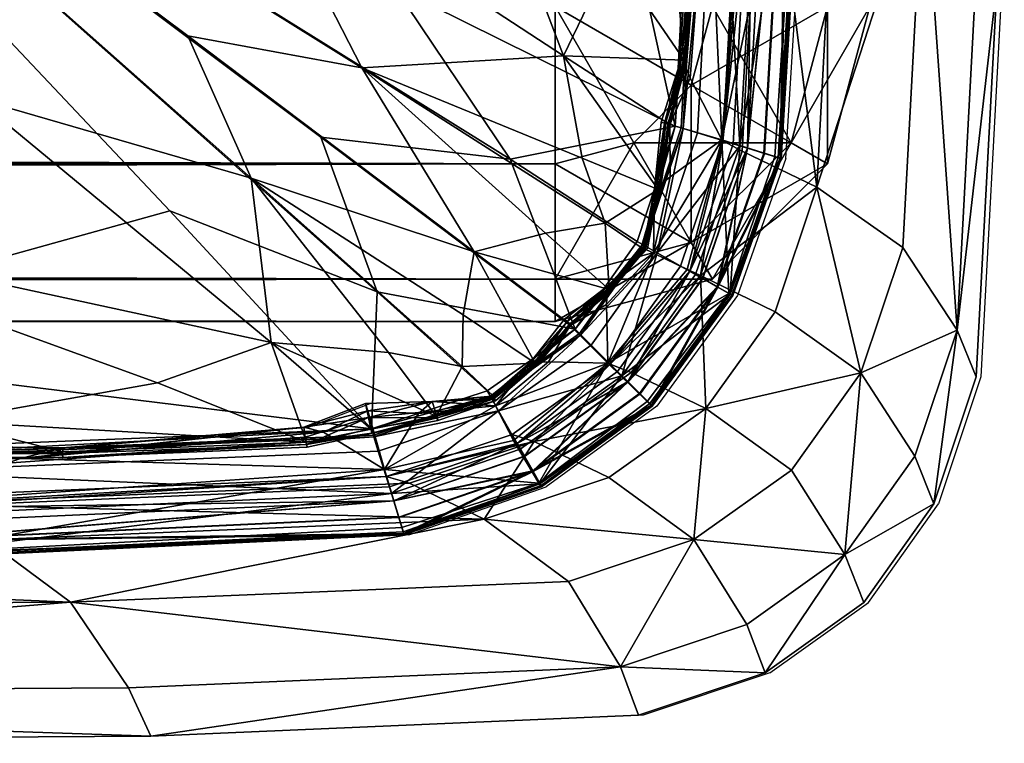
# Model space of a CAD drawing. Units: metres. Extents: x 0 to 2.12, y 6.15 to 7.06.
# Drawn here: x 2.08 to 2.12, y 6.15 to 6.18 of the extents above; entities that cross this region are included whole.
import ezdxf

# ---------------------------------------------------------------- set-up
doc = ezdxf.new("R2010")
doc.units = ezdxf.units.M
doc.header["$MEASUREMENT"] = 0
doc.layers.add('Mobilier2D', color=8, linetype='Continuous')
doc.layers.add('Mobilier3D', color=7, linetype='Continuous')

# ---------------------------------------------------------------- blocks, each defined once
blk = doc.blocks.new('7845b295-f47b-4df0-9361-d645ca20ef06')
at = {"layer": 'Mobilier2D'}
for p, q in [((2.106714, 6.172569), (2.107706, 6.188879)), ((2.103217, 6.184425), (2.102607, 6.176695)), ((2.115602, 6.179847), (2.114734, 6.163584)), ((2.102607, 6.176695), (2.101771, 6.174056)), ((2.101771, 6.174056), (2.101503, 6.171291)), ((2.106714, 6.172569), (2.104723, 6.166926)), ((2.101026, 6.168882), (2.101503, 6.171291)), ((2.101026, 6.168882), (2.099562, 6.167316)), ((2.097793, 6.165962), (2.099562, 6.167316)), ((2.104723, 6.166926), (2.101398, 6.162386)), ((2.0964, 6.164189), (2.097793, 6.165962)), ((2.094786, 6.162793), (2.0964, 6.164189)), ((2.114734, 6.163584), (2.112998, 6.158367)), ((2.092352, 6.162571), (2.094786, 6.162793)), ((2.087068, 6.161511), (2.08961, 6.162488)), ((2.092352, 6.162571), (2.08961, 6.162488)), ((2.101398, 6.162386), (2.096851, 6.159065)), ((2.077163, 6.16067), (2.087068, 6.161511)), ((2.05233, 6.160996), (2.077163, 6.16067)), ((2.091193, 6.157081), (2.096851, 6.159065)), ((2.110104, 6.154309), (2.112998, 6.158367)), ((2.091193, 6.157081), (2.070359, 6.156095)), ((2.106052, 6.151411), (2.110104, 6.154309)), ((2.106052, 6.151411), (2.100843, 6.149672)), ((2.100843, 6.149672), (2.080772, 6.148802)), ((2.080772, 6.148802), (2.032133, 6.148512))]:
    blk.add_line(p, q, dxfattribs=at)
blk = doc.blocks.new('01295e57-3f29-44f5-a80d-264af22039e0')
blk.add_blockref('7845b295-f47b-4df0-9361-d645ca20ef06', (0, 0))
blk = doc.blocks.new('22b0adfa-9610-4b4a-aaa4-19ac95e82af2')
at = {"layer": 'Mobilier3D', "color": 4}
mesh = blk.add_polyface(dxfattribs=at)
corners = [(2.09721, 6.974612, 0.25), (2.09721, 6.178822, 0.25), (0.083121, 6.178822, 0.25), (0.083121, 6.974611, 0.25), (2.09721, 6.981089, 0.248264), (2.100449, 6.980221, 0.248264), (2.10282, 6.97785, 0.248264), (2.103688, 6.974612, 0.248264), (2.103688, 6.178822, 0.248265), (2.10282, 6.175583, 0.248265), (2.100449, 6.173212, 0.248265), (2.09721, 6.172345, 0.248265), (0.083121, 6.172345, 0.248265), (0.079882, 6.173212, 0.248265), (0.077511, 6.175583, 0.248265), (0.076643, 6.178822, 0.248265), (0.076643, 6.974611, 0.248264), (0.077511, 6.97785, 0.248264), (0.079882, 6.980221, 0.248264), (0.083121, 6.981089, 0.248264), (2.09721, 6.985831, 0.243522), (2.10282, 6.984328, 0.243522), (2.106927, 6.980221, 0.243522), (2.10843, 6.974612, 0.243522), (2.10843, 6.178822, 0.243523), (2.106927, 6.173212, 0.243523), (2.10282, 6.169106, 0.243523), (2.09721, 6.167602, 0.243523), (0.083121, 6.167602, 0.243523), (0.077511, 6.169105, 0.243523), (0.073404, 6.173212, 0.243523), (0.071901, 6.178822, 0.243523), (0.071901, 6.974611, 0.243522), (0.073404, 6.980221, 0.243522), (0.077511, 6.984328, 0.243522), (0.083121, 6.985831, 0.243522), (2.09721, 6.987567, 0.237045), (2.103688, 6.985831, 0.237045), (2.10843, 6.981089, 0.237045), (2.110166, 6.974612, 0.237045), (2.110166, 6.178822, 0.237045), (2.10843, 6.172345, 0.237045), (2.103688, 6.167602, 0.237045), (2.09721, 6.165867, 0.237045), (0.083121, 6.165867, 0.237045), (0.076643, 6.167602, 0.237045), (0.071901, 6.172345, 0.237045), (0.070166, 6.178822, 0.237045), (0.070166, 6.974611, 0.237045), (0.071901, 6.981089, 0.237045), (0.076643, 6.985831, 0.237045), (0.083121, 6.987567, 0.237045), (2.09721, 6.987567, 0.102956), (2.103688, 6.985831, 0.102956), (2.10843, 6.981089, 0.102956), (2.110166, 6.974612, 0.102956), (2.110166, 6.178822, 0.102956), (2.10843, 6.172345, 0.102956), (2.103688, 6.167602, 0.102956), (2.09721, 6.165867, 0.102956), (0.083121, 6.165867, 0.102956), (0.076643, 6.167602, 0.102956), (0.071901, 6.172345, 0.102956), (0.070166, 6.178822, 0.102956), (0.070166, 6.974611, 0.102955), (0.071901, 6.981089, 0.102955), (0.076643, 6.985831, 0.102955), (0.083121, 6.987567, 0.102955), (2.09721, 6.985831, 0.096478), (2.10282, 6.984328, 0.096478), (2.106927, 6.980221, 0.096478), (2.10843, 6.974612, 0.096478), (2.10843, 6.178822, 0.096478), (2.106927, 6.173212, 0.096478), (2.10282, 6.169106, 0.096478), (2.09721, 6.167602, 0.096478), (0.083121, 6.167602, 0.096478), (0.077511, 6.169105, 0.096478), (0.073404, 6.173212, 0.096478), (0.071901, 6.178822, 0.096478), (0.071901, 6.974611, 0.096478), (0.073404, 6.980221, 0.096478), (0.077511, 6.984328, 0.096478), (0.083121, 6.985831, 0.096478), (2.09721, 6.981089, 0.091736), (2.100449, 6.980221, 0.091736), (2.10282, 6.97785, 0.091736), (2.103688, 6.974612, 0.091736), (2.103688, 6.178822, 0.091736), (2.10282, 6.175583, 0.091736), (2.100449, 6.173212, 0.091736), (2.09721, 6.172345, 0.091736), (0.083121, 6.172345, 0.091736), (0.079882, 6.173212, 0.091736), (0.077511, 6.175583, 0.091736), (0.076643, 6.178822, 0.091736), (0.076643, 6.974611, 0.091736), (0.077511, 6.97785, 0.091736), (0.079882, 6.980221, 0.091736), (0.083121, 6.981089, 0.091736), (2.09721, 6.974612, 0.09), (2.09721, 6.178822, 0.09), (0.083121, 6.178822, 0.09), (0.083121, 6.974611, 0.09)]
mesh.append_faces([[corners[k] for k in face] for face in [(5, 0, 6), (9, 1, 10), (13, 2, 14), (17, 3, 18), (100, 85, 86), (101, 89, 90), (102, 93, 94), (103, 97, 98)]], dxfattribs={"color": 4})
mesh.append_faces([[corners[k] for k in face] for face in [(2, 0, 3), (4, 0, 5), (8, 1, 9), (12, 2, 13), (16, 3, 17), (21, 4, 5), (22, 5, 6), (23, 6, 7), (24, 7, 8), (25, 8, 9), (26, 9, 10), (27, 10, 11), (28, 11, 12), (29, 12, 13), (30, 13, 14), (31, 14, 15), (32, 15, 16), (33, 16, 17), (34, 17, 18), (35, 18, 19), (20, 19, 4), (37, 20, 21), (38, 21, 22), (39, 22, 23), (40, 23, 24), (41, 24, 25), (42, 25, 26), (43, 26, 27), (44, 27, 28), (45, 28, 29), (46, 29, 30), (47, 30, 31), (48, 31, 32), (49, 32, 33), (50, 33, 34), (51, 34, 35), (36, 35, 20), (53, 36, 37), (54, 37, 38), (55, 38, 39), (56, 39, 40), (57, 40, 41), (58, 41, 42), (59, 42, 43), (60, 43, 44), (61, 44, 45), (62, 45, 46), (63, 46, 47), (64, 47, 48), (65, 48, 49), (66, 49, 50), (67, 50, 51), (52, 51, 36), (69, 52, 53), (70, 53, 54), (71, 54, 55), (72, 55, 56), (73, 56, 57), (74, 57, 58), (75, 58, 59), (76, 59, 60), (77, 60, 61), (78, 61, 62), (79, 62, 63), (80, 63, 64), (81, 64, 65), (82, 65, 66), (83, 66, 67), (68, 67, 52), (85, 68, 69), (86, 69, 70), (87, 70, 71), (88, 71, 72), (89, 72, 73), (90, 73, 74), (91, 74, 75), (92, 75, 76), (93, 76, 77), (94, 77, 78), (95, 78, 79), (96, 79, 80), (97, 80, 81), (98, 81, 82), (99, 82, 83), (84, 83, 68), (100, 84, 85), (101, 88, 89), (102, 92, 93), (103, 96, 97), (101, 103, 100)]], dxfattribs={"vtx0": -1, "color": 4})
mesh.append_faces([[corners[k] for k in face] for face in [(7, 0, 8), (11, 1, 12), (15, 2, 16), (19, 3, 4), (100, 87, 101), (101, 91, 102), (102, 95, 103), (103, 99, 100)]], dxfattribs={"vtx0": -1, "vtx1": -1, "color": 4})
mesh.append_faces([[corners[k] for k in face] for face in [(8, 0, 1), (12, 1, 2), (16, 2, 3), (4, 3, 0), (101, 87, 88), (102, 91, 92), (103, 95, 96), (100, 99, 84)]], dxfattribs={"vtx0": -1, "vtx2": -1, "color": 4})
mesh.append_faces([[corners[k] for k in face] for face in [(1, 0, 2), (6, 0, 7), (10, 1, 11), (14, 2, 15), (18, 3, 19), (20, 4, 21), (21, 5, 22), (22, 6, 23), (23, 7, 24), (24, 8, 25), (25, 9, 26), (26, 10, 27), (27, 11, 28), (28, 12, 29), (29, 13, 30), (30, 14, 31), (31, 15, 32), (32, 16, 33), (33, 17, 34), (34, 18, 35), (35, 19, 20), (36, 20, 37), (37, 21, 38), (38, 22, 39), (39, 23, 40), (40, 24, 41), (41, 25, 42), (42, 26, 43), (43, 27, 44), (44, 28, 45), (45, 29, 46), (46, 30, 47), (47, 31, 48), (48, 32, 49), (49, 33, 50), (50, 34, 51), (51, 35, 36), (52, 36, 53), (53, 37, 54), (54, 38, 55), (55, 39, 56), (56, 40, 57), (57, 41, 58), (58, 42, 59), (59, 43, 60), (60, 44, 61), (61, 45, 62), (62, 46, 63), (63, 47, 64), (64, 48, 65), (65, 49, 66), (66, 50, 67), (67, 51, 52), (68, 52, 69), (69, 53, 70), (70, 54, 71), (71, 55, 72), (72, 56, 73), (73, 57, 74), (74, 58, 75), (75, 59, 76), (76, 60, 77), (77, 61, 78), (78, 62, 79), (79, 63, 80), (80, 64, 81), (81, 65, 82), (82, 66, 83), (83, 67, 68), (84, 68, 85), (85, 69, 86), (86, 70, 87), (87, 71, 88), (88, 72, 89), (89, 73, 90), (90, 74, 91), (91, 75, 92), (92, 76, 93), (93, 77, 94), (94, 78, 95), (95, 79, 96), (96, 80, 97), (97, 81, 98), (98, 82, 99), (99, 83, 84), (102, 103, 101)]], dxfattribs={"vtx1": -1, "color": 4})
mesh.append_faces([[corners[k] for k in face] for face in [(100, 86, 87), (101, 90, 91), (102, 94, 95), (103, 98, 99)]], dxfattribs={"vtx2": -1, "color": 4})
at = {"layer": 'Mobilier3D', "color": 11}
mesh = blk.add_polyface(dxfattribs=at)
corners = [(2.086249, 6.283539, 0.255868), (2.091405, 6.218405, 0.256349), (2.056633, 6.196634, 0.255897), (2.036009, 6.278096, 0.253973), (2.097543, 6.194885, 0.256379), (2.090608, 6.179635, 0.256348), (2.095359, 6.172535, 0.256377), (2.087568, 6.173439, 0.256347), (2.089895, 6.167087, 0.256377), (2.081354, 6.170408, 0.256348), (2.061512, 6.164909, 0.256379), (2.062581, 6.169966, 0.381717), (2.07337, 6.175033, 0.3844), (2.056633, 6.196634, 0.393875), (2.084707, 6.171756, 0.381717), (2.082098, 6.177617, 0.3844), (2.089255, 6.176292, 0.381717), (2.093889, 6.168729, 0.378481), (2.097559, 6.176796, 0.37848), (2.08469, 6.185204, 0.3844), (2.098324, 6.172582, 0.377801), (2.099569, 6.18094, 0.3778), (2.091051, 6.19389, 0.381717), (2.101526, 6.187731, 0.377115), (2.10001, 6.200315, 0.377781), (2.097462, 6.222863, 0.378788), (2.08086, 6.214452, 0.385742), (2.095467, 6.247058, 0.379123), (2.07288, 6.241614, 0.387084), (2.093948, 6.278263, 0.379123), (2.066802, 6.276902, 0.387084), (2.062318, 6.321836, 0.387084), (2.102156, 6.173901, 0.256255), (2.103235, 6.22565, 0.256259), (2.103236, 6.28535, 0.25626), (2.103237, 6.278716, 0.37671), (2.103237, 6.321836, 0.37671), (2.103237, 6.248873, 0.37671), (2.102528, 6.176612, 0.376785), (2.10145, 6.17129, 0.376788)]
mesh.append_faces([[corners[k] for k in face] for face in [(0, 1, 2), (2, 3, 0), (4, 5, 2), (2, 1, 4), (6, 7, 2), (2, 5, 6), (8, 9, 2), (2, 7, 8), (2, 9, 10), (11, 12, 13), (13, 12, 14), (14, 15, 13), (16, 15, 17), (18, 19, 16), (16, 20, 18), (13, 15, 16), (16, 19, 13), (18, 21, 22), (22, 19, 18), (23, 24, 22), (22, 21, 23), (25, 26, 22), (22, 24, 25), (13, 19, 22), (22, 26, 13), (25, 27, 28), (28, 26, 25), (29, 30, 28), (28, 27, 29), (13, 26, 28), (31, 30, 29), (6, 5, 32), (32, 5, 4), (4, 1, 33), (0, 34, 33), (33, 1, 0), (29, 35, 36), (29, 27, 37), (37, 35, 29), (37, 27, 25), (38, 21, 18), (18, 20, 39)]], dxfattribs={"vtx2": -1, "color": 11})
mesh = blk.add_polyface(dxfattribs=at)
corners = [(2.11541, 6.179847, 0.318974), (2.114619, 6.181696, 0.292774), (2.114908, 6.218713, 0.292774), (2.115699, 6.21704, 0.318974), (2.112383, 6.184955, 0.271616), (2.112669, 6.221662, 0.271616), (2.107384, 6.188895, 0.257328), (2.105743, 6.189121, 0.25547), (2.106056, 6.22551, 0.255475), (2.103925, 6.189372, 0.253793), (2.103511, 6.185644, 0.379051), (2.105294, 6.189223, 0.377694), (2.10501, 6.22556, 0.377584), (2.102986, 6.208252, 0.378417), (2.10733, 6.188915, 0.375757), (2.104073, 6.173334, 0.378174), (2.104818, 6.17309, 0.255458), (2.105773, 6.188774, 0.259454), (2.104988, 6.189222, 0.258297), (2.105278, 6.225549, 0.258298), (2.106059, 6.225124, 0.259454), (2.105429, 6.189163, 0.258026), (2.104119, 6.173298, 0.258294), (2.104119, 6.173298, 0.374675), (2.104988, 6.189222, 0.374673), (2.105431, 6.189162, 0.374946), (2.105773, 6.188774, 0.373515), (2.106059, 6.225124, 0.373515), (2.105278, 6.225549, 0.374672), (2.103316, 6.189453, 0.254444), (2.103317, 6.189452, 0.25517), (2.103595, 6.225633, 0.255176), (2.106048, 6.189079, 0.257937), (2.106358, 6.225495, 0.257938), (2.106755, 6.188982, 0.257939), (2.106362, 6.225495, 0.375036), (2.106055, 6.189076, 0.375041), (2.106777, 6.188978, 0.375055), (2.103595, 6.225634, 0.253731), (2.103317, 6.189454, 0.253718), (2.107461, 6.188885, 0.257943), (2.107797, 6.225422, 0.25794), (2.107844, 6.22542, 0.37508), (2.107513, 6.188879, 0.375085), (2.108836, 6.187333, 0.370768), (2.109122, 6.223814, 0.370768), (2.112383, 6.184955, 0.362183), (2.112669, 6.221662, 0.362183), (2.114619, 6.181696, 0.343514), (2.114908, 6.218713, 0.343514), (2.108836, 6.187333, 0.262202), (2.109122, 6.223814, 0.262202)]
mesh.append_faces([[corners[k] for k in face] for face in [(0, 1, 2), (2, 3, 0), (4, 5, 2), (2, 1, 4), (6, 7, 8), (8, 7, 9), (10, 11, 12), (12, 13, 10), (12, 11, 14), (14, 11, 15), (9, 7, 16), (17, 18, 19), (19, 20, 17), (19, 18, 21), (21, 18, 22), (23, 24, 25), (26, 27, 28), (28, 24, 26), (25, 24, 28), (29, 30, 31), (21, 32, 33), (33, 32, 34), (35, 36, 25), (37, 36, 35), (38, 39, 29), (9, 39, 38), (34, 40, 41), (41, 40, 6), (42, 43, 37), (14, 43, 42), (26, 44, 45), (45, 27, 26), (46, 47, 45), (45, 44, 46), (46, 48, 49), (49, 47, 46), (0, 3, 49), (49, 48, 0), (4, 50, 51), (51, 5, 4), (17, 20, 51), (51, 50, 17)]], dxfattribs={"vtx2": -1, "color": 11})
mesh = blk.add_polyface(dxfattribs=at)
corners = [(2.104073, 6.173334, 0.378174), (2.102776, 6.175875, 0.379553), (2.101938, 6.173963, 0.379805), (2.097543, 6.194885, 0.256379), (2.102965, 6.189499, 0.256258), (2.102156, 6.173901, 0.256255), (2.10323, 6.189464, 0.255805), (2.102407, 6.173826, 0.255798), (2.103235, 6.202445, 0.37671), (2.103058, 6.184375, 0.376729), (2.10327, 6.18436, 0.37717), (2.101526, 6.187731, 0.377115), (2.099569, 6.18094, 0.3778), (2.102528, 6.176612, 0.376785), (2.097559, 6.176796, 0.37848), (2.101905, 6.173976, 0.376823), (2.101934, 6.173965, 0.377377), (2.102639, 6.176606, 0.377304), (2.10145, 6.17129, 0.376788), (2.103317, 6.189452, 0.25517), (2.102487, 6.173802, 0.255157), (2.103316, 6.189453, 0.254444), (2.102485, 6.173804, 0.254423), (2.103279, 6.184369, 0.377735), (2.10333, 6.202437, 0.377369), (2.103169, 6.184392, 0.378376), (2.102614, 6.176623, 0.377989), (2.101851, 6.173984, 0.378094), (2.101714, 6.174019, 0.378892), (2.102518, 6.176655, 0.378753), (2.103317, 6.189454, 0.253718), (2.102487, 6.173805, 0.25369), (2.103925, 6.189372, 0.253793), (2.103071, 6.173626, 0.253765), (2.103025, 6.184425, 0.379046), (2.102613, 6.202468, 0.378283), (2.103511, 6.185644, 0.379051), (2.102415, 6.176694, 0.37951), (2.101578, 6.174056, 0.379689)]
mesh.append_faces([[corners[k] for k in face] for face in [(0, 1, 2), (3, 4, 5), (6, 7, 5), (5, 4, 6), (8, 9, 10), (11, 12, 13), (13, 9, 11), (14, 15, 13), (16, 17, 13), (13, 15, 16), (10, 9, 13), (13, 17, 10), (18, 15, 14), (6, 19, 20), (20, 7, 6), (21, 22, 20), (20, 19, 21), (10, 23, 24), (24, 23, 25), (10, 17, 26), (26, 23, 10), (16, 27, 26), (26, 17, 16), (28, 29, 26), (26, 27, 28), (25, 23, 26), (26, 29, 25), (21, 30, 31), (31, 22, 21), (32, 33, 31), (31, 30, 32), (25, 34, 35), (35, 34, 36), (25, 29, 37), (37, 34, 25), (28, 38, 37), (37, 29, 28), (2, 1, 37), (37, 38, 2), (36, 34, 37), (37, 1, 36)]], dxfattribs={"vtx2": -1, "color": 11})
mesh = blk.add_polyface(dxfattribs=at)
corners = [(2.112383, 6.184955, 0.271616), (2.114619, 6.181696, 0.292774), (2.113754, 6.165511, 0.292774), (2.11541, 6.179847, 0.318974), (2.104073, 6.173334, 0.378174), (2.106259, 6.172655, 0.375862), (2.10733, 6.188915, 0.375757), (2.103511, 6.185644, 0.379051), (2.102776, 6.175875, 0.379553), (2.105294, 6.189223, 0.377694), (2.104818, 6.17309, 0.255458), (2.103071, 6.173626, 0.253765), (2.103925, 6.189372, 0.253793), (2.107384, 6.188895, 0.257328), (2.106395, 6.172606, 0.257332), (2.105743, 6.189121, 0.25547), (2.105773, 6.188774, 0.259454), (2.104917, 6.172869, 0.259453), (2.104119, 6.173298, 0.258294), (2.104988, 6.189222, 0.258297), (2.104538, 6.173171, 0.258022), (2.105429, 6.189163, 0.258026), (2.105773, 6.188774, 0.373515), (2.104988, 6.189222, 0.374673), (2.104119, 6.173298, 0.374675), (2.104917, 6.172869, 0.373516), (2.105431, 6.189162, 0.374946), (2.104541, 6.17317, 0.374951), (2.105127, 6.172993, 0.257934), (2.106048, 6.189079, 0.257937), (2.106755, 6.188982, 0.257939), (2.1058, 6.172788, 0.25794), (2.106055, 6.189076, 0.375041), (2.105138, 6.172988, 0.375047), (2.106777, 6.188978, 0.375055), (2.105826, 6.172779, 0.375058), (2.106473, 6.172582, 0.257949), (2.107461, 6.188885, 0.257943), (2.107513, 6.188879, 0.375085), (2.106521, 6.172569, 0.375077), (2.112383, 6.184955, 0.362183), (2.108836, 6.187333, 0.370768), (2.107981, 6.171381, 0.370768), (2.111523, 6.168905, 0.362183), (2.114619, 6.181696, 0.343514), (2.113754, 6.165511, 0.343514), (2.108836, 6.187333, 0.262202), (2.107981, 6.171381, 0.262202), (2.111523, 6.168905, 0.271616)]
mesh.append_faces([[corners[k] for k in face] for face in [(0, 1, 2), (2, 1, 3), (4, 5, 6), (7, 8, 4), (4, 9, 7), (10, 11, 12), (13, 14, 10), (10, 15, 13), (16, 17, 18), (18, 19, 16), (18, 20, 21), (22, 23, 24), (24, 25, 22), (26, 27, 24), (21, 20, 28), (28, 29, 21), (30, 29, 28), (28, 31, 30), (26, 32, 33), (33, 27, 26), (34, 35, 33), (33, 32, 34), (30, 31, 36), (36, 37, 30), (13, 37, 36), (36, 14, 13), (34, 38, 39), (39, 35, 34), (6, 5, 39), (39, 38, 6), (40, 41, 42), (42, 43, 40), (22, 25, 42), (42, 41, 22), (3, 44, 45), (40, 43, 45), (45, 44, 40), (16, 46, 47), (47, 17, 16), (0, 48, 47), (47, 46, 0)]], dxfattribs={"vtx2": -1, "color": 11})
mesh = blk.add_polyface(dxfattribs=at)
corners = [(2.113754, 6.165511, 0.292774), (2.111523, 6.168905, 0.271616), (2.112383, 6.184955, 0.271616), (2.11541, 6.179847, 0.318974), (2.114542, 6.163584, 0.318974), (2.101938, 6.173963, 0.379805), (2.101954, 6.171815, 0.379639), (2.104073, 6.173334, 0.378174), (2.101262, 6.168677, 0.37948), (2.102649, 6.167996, 0.377893), (2.10437, 6.167018, 0.375778), (2.106259, 6.172655, 0.375862), (2.104417, 6.166991, 0.257336), (2.102989, 6.167798, 0.255447), (2.104818, 6.17309, 0.255458), (2.106395, 6.172606, 0.257332), (2.101409, 6.168692, 0.253739), (2.103071, 6.173626, 0.253765), (2.103203, 6.167754, 0.259453), (2.102381, 6.168139, 0.258292), (2.104119, 6.173298, 0.258294), (2.104917, 6.172869, 0.259453), (2.102756, 6.167928, 0.258018), (2.104538, 6.173171, 0.258022), (2.103203, 6.167754, 0.373517), (2.104917, 6.172869, 0.373516), (2.104119, 6.173298, 0.374675), (2.102381, 6.168139, 0.374678), (2.102759, 6.167926, 0.374955), (2.104541, 6.17317, 0.374951), (2.103283, 6.167631, 0.257931), (2.105127, 6.172993, 0.257934), (2.103887, 6.167291, 0.25794), (2.1058, 6.172788, 0.25794), (2.105138, 6.172988, 0.375047), (2.103296, 6.167624, 0.375051), (2.103912, 6.167277, 0.375058), (2.105826, 6.172779, 0.375058), (2.104491, 6.166949, 0.257955), (2.106473, 6.172582, 0.257949), (2.106521, 6.172569, 0.375077), (2.104531, 6.166926, 0.375066), (2.10627, 6.166264, 0.370768), (2.107981, 6.171381, 0.370768), (2.109802, 6.163756, 0.362183), (2.111523, 6.168905, 0.362183), (2.113754, 6.165511, 0.343514), (2.107981, 6.171381, 0.262202), (2.109802, 6.163756, 0.271616), (2.10627, 6.166264, 0.262202)]
mesh.append_faces([[corners[k] for k in face] for face in [(0, 1, 2), (3, 4, 0), (5, 6, 7), (8, 9, 7), (7, 6, 8), (10, 11, 7), (7, 9, 10), (12, 13, 14), (14, 15, 12), (16, 17, 14), (14, 13, 16), (18, 19, 20), (20, 21, 18), (22, 23, 20), (20, 19, 22), (24, 25, 26), (26, 27, 24), (28, 27, 26), (26, 29, 28), (22, 30, 31), (31, 23, 22), (32, 33, 31), (31, 30, 32), (28, 29, 34), (34, 35, 28), (36, 35, 34), (34, 37, 36), (32, 38, 39), (39, 33, 32), (12, 15, 39), (39, 38, 12), (36, 37, 40), (40, 41, 36), (10, 41, 40), (40, 11, 10), (24, 42, 43), (43, 25, 24), (44, 45, 43), (46, 4, 3), (47, 1, 48), (18, 21, 47), (47, 49, 18)]], dxfattribs={"vtx2": -1, "color": 11})
mesh = blk.add_polyface(dxfattribs=at)
corners = [(2.030456, 6.15051, 0.292774), (2.027286, 6.154029, 0.271616), (2.077276, 6.154315, 0.271616), (2.080579, 6.148802, 0.318974), (2.03194, 6.148512, 0.318974), (2.06967, 6.15968, 0.253793), (2.069921, 6.157867, 0.25547), (2.02, 6.157554, 0.255475), (2.070148, 6.15623, 0.257328), (2.07015, 6.156285, 0.375738), (2.069893, 6.158379, 0.377541), (2.020004, 6.158601, 0.377577), (2.075217, 6.160231, 0.378731), (2.044122, 6.160631, 0.378392), (2.023374, 6.164888, 0.378788), (2.054699, 6.162946, 0.377781), (2.062581, 6.169966, 0.381717), (2.033968, 6.177737, 0.385742), (2.061512, 6.164909, 0.256379), (2.069543, 6.160636, 0.256258), (2.019859, 6.160367, 0.256259), (2.029044, 6.169613, 0.256349), (2.069578, 6.160373, 0.255805), (2.070791, 6.158361, 0.259454), (2.02089, 6.158076, 0.259454), (2.01996, 6.15833, 0.258298), (2.06982, 6.15862, 0.258297), (2.06988, 6.15818, 0.258026), (2.052083, 6.160367, 0.37671), (2.019849, 6.160194, 0.377002), (2.052097, 6.160163, 0.377056), (2.070791, 6.158361, 0.373515), (2.06982, 6.15862, 0.374673), (2.01996, 6.15833, 0.374672), (2.02089, 6.158076, 0.373515), (2.06988, 6.15818, 0.374944), (2.069589, 6.160286, 0.25517), (2.019877, 6.160009, 0.255176), (2.069588, 6.160287, 0.254444), (2.020014, 6.157254, 0.257938), (2.069964, 6.157563, 0.257936), (2.070061, 6.156858, 0.257939), (2.052101, 6.160269, 0.377371), (2.019853, 6.160855, 0.377369), (2.05211, 6.160581, 0.377746), (2.069965, 6.157563, 0.375034), (2.020014, 6.157254, 0.375032), (2.070064, 6.156843, 0.375048), (2.069587, 6.160285, 0.253718), (2.019876, 6.160008, 0.253731), (2.020087, 6.155819, 0.25794), (2.070158, 6.156154, 0.257943), (2.052138, 6.160996, 0.378267), (2.019894, 6.161128, 0.378266), (2.070166, 6.156094, 0.375095), (2.02009, 6.155768, 0.375086), (2.023715, 6.156597, 0.370768), (2.027286, 6.154029, 0.362183), (2.077276, 6.154315, 0.362183), (2.030456, 6.15051, 0.343514), (2.023715, 6.156597, 0.262202)]
mesh.append_faces([[corners[k] for k in face] for face in [(0, 1, 2), (3, 4, 0), (5, 6, 7), (7, 6, 8), (9, 10, 11), (12, 13, 11), (14, 15, 16), (16, 17, 14), (18, 19, 20), (20, 21, 18), (20, 19, 22), (23, 24, 25), (25, 26, 23), (27, 26, 25), (28, 15, 14), (29, 30, 28), (31, 32, 33), (33, 34, 31), (33, 32, 35), (22, 36, 37), (37, 36, 38), (39, 40, 27), (41, 40, 39), (42, 30, 29), (43, 44, 42), (35, 45, 46), (46, 45, 47), (38, 48, 49), (49, 48, 5), (50, 51, 41), (8, 51, 50), (52, 44, 43), (53, 13, 52), (47, 54, 55), (55, 54, 9), (56, 57, 58), (31, 34, 56), (59, 4, 3), (58, 57, 59), (60, 24, 23), (2, 1, 60)]], dxfattribs={"vtx2": -1, "color": 11})
mesh = blk.add_polyface(dxfattribs=at)
corners = [(2.089505, 6.162181, 0.378291), (2.08768, 6.161304, 0.378399), (2.090195, 6.159769, 0.377603), (2.091597, 6.162079, 0.378469), (2.085533, 6.165004, 0.378452), (2.090354, 6.164583, 0.377782), (2.084707, 6.171756, 0.381717), (2.07337, 6.175033, 0.3844), (2.093383, 6.164015, 0.377117), (2.093435, 6.166131, 0.377801), (2.093889, 6.168729, 0.378481), (2.082098, 6.177617, 0.3844), (2.061512, 6.164909, 0.256379), (2.081354, 6.170408, 0.256348), (2.089662, 6.161443, 0.256255), (2.089895, 6.167087, 0.256377), (2.094425, 6.163007, 0.256253), (2.09455, 6.162785, 0.255792), (2.089737, 6.161193, 0.255798), (2.069578, 6.160373, 0.255805), (2.089639, 6.161429, 0.376711), (2.092315, 6.161971, 0.376714), (2.089678, 6.161263, 0.377005), (2.080852, 6.163341, 0.377781), (2.086978, 6.160896, 0.37671), (2.07203, 6.161769, 0.377106), (2.076928, 6.1605, 0.37671), (2.087005, 6.160694, 0.377056), (2.089761, 6.161113, 0.255157), (2.089636, 6.161465, 0.377165), (2.092369, 6.161897, 0.377391), (2.089541, 6.161912, 0.37738), (2.086979, 6.160797, 0.377372), (2.086927, 6.161104, 0.377747), (2.069588, 6.160287, 0.254444), (2.089759, 6.161115, 0.254423), (2.089759, 6.161113, 0.25369), (2.089418, 6.162488, 0.377838), (2.09216, 6.162571, 0.378336), (2.092284, 6.162194, 0.377784), (2.086876, 6.16151, 0.378268), (2.076949, 6.160436, 0.378123), (2.07697, 6.16067, 0.378715), (2.075217, 6.160231, 0.378731)]
mesh.append_faces([[corners[k] for k in face] for face in [(0, 1, 2), (2, 3, 0), (4, 5, 6), (6, 7, 4), (8, 9, 6), (6, 5, 8), (10, 11, 6), (6, 9, 10), (12, 13, 14), (15, 16, 14), (14, 13, 15), (17, 18, 14), (14, 18, 19), (4, 20, 21), (21, 5, 4), (21, 20, 22), (4, 23, 24), (24, 20, 4), (25, 26, 24), (24, 23, 25), (22, 20, 24), (24, 27, 22), (19, 18, 28), (28, 18, 17), (22, 29, 30), (30, 29, 31), (22, 27, 32), (32, 29, 22), (31, 29, 32), (32, 33, 31), (34, 35, 36), (31, 37, 38), (38, 39, 31), (0, 3, 38), (38, 37, 0), (31, 33, 40), (40, 37, 31), (41, 42, 40), (40, 33, 41), (43, 1, 40), (0, 37, 40), (40, 1, 0)]], dxfattribs={"vtx2": -1, "color": 11})
mesh = blk.add_polyface(dxfattribs=at)
corners = [(2.097839, 6.165696, 0.379838), (2.09694, 6.164208, 0.379612), (2.099378, 6.164146, 0.378196), (2.099335, 6.166559, 0.379652), (2.093889, 6.168729, 0.378481), (2.096815, 6.169502, 0.377801), (2.089255, 6.176292, 0.381717), (2.099273, 6.169911, 0.377125), (2.098324, 6.172582, 0.377801), (2.089895, 6.167087, 0.256377), (2.087568, 6.173439, 0.256347), (2.098039, 6.165548, 0.256252), (2.094425, 6.163007, 0.256253), (2.095359, 6.172535, 0.256377), (2.100588, 6.169152, 0.256253), (2.100811, 6.169027, 0.255792), (2.098217, 6.165371, 0.25579), (2.102156, 6.173901, 0.256255), (2.10145, 6.17129, 0.376788), (2.099439, 6.167183, 0.376788), (2.100761, 6.168908, 0.376753), (2.09786, 6.165727, 0.376824), (2.097879, 6.165707, 0.37738), (2.099537, 6.167139, 0.377314), (2.093435, 6.166131, 0.377801), (2.0964, 6.164152, 0.376788), (2.093383, 6.164015, 0.377117), (2.098273, 6.165315, 0.25514), (2.100878, 6.16899, 0.254403), (2.098269, 6.165318, 0.254396), (2.097817, 6.165766, 0.378101), (2.099519, 6.167172, 0.378015), (2.097711, 6.165864, 0.378905), (2.099444, 6.167244, 0.378806), (2.096406, 6.164063, 0.378011), (2.096318, 6.164127, 0.378793), (2.09827, 6.165318, 0.253653), (2.101409, 6.168692, 0.253739), (2.098695, 6.164894, 0.25373), (2.097601, 6.165962, 0.379712), (2.09937, 6.167316, 0.379604), (2.096208, 6.164189, 0.379569)]
mesh.append_faces([[corners[k] for k in face] for face in [(0, 1, 2), (2, 3, 0), (4, 5, 6), (7, 8, 6), (6, 5, 7), (9, 10, 11), (11, 12, 9), (13, 14, 11), (11, 10, 13), (15, 16, 11), (11, 14, 15), (17, 14, 13), (18, 8, 7), (7, 5, 19), (19, 20, 7), (4, 21, 19), (19, 5, 4), (22, 23, 19), (19, 21, 22), (4, 24, 25), (25, 21, 4), (25, 24, 26), (22, 21, 25), (27, 16, 15), (28, 29, 27), (22, 30, 31), (31, 23, 22), (32, 33, 31), (31, 30, 32), (34, 30, 22), (32, 30, 34), (34, 35, 32), (36, 29, 28), (37, 38, 36), (32, 39, 40), (40, 33, 32), (0, 3, 40), (40, 39, 0), (32, 35, 41), (41, 39, 32), (0, 39, 41), (41, 1, 0)]], dxfattribs={"vtx2": -1, "color": 11})
mesh = blk.add_polyface(dxfattribs=at)
corners = [(2.077276, 6.154315, 0.271616), (2.07966, 6.150798, 0.292774), (2.030456, 6.15051, 0.292774), (2.080579, 6.148802, 0.318974), (2.020004, 6.158601, 0.377577), (2.069893, 6.158379, 0.377541), (2.075217, 6.160231, 0.378731), (2.070148, 6.15623, 0.257328), (2.069921, 6.157867, 0.25547), (2.090475, 6.15879, 0.255458), (2.06967, 6.15968, 0.253793), (2.090195, 6.159769, 0.377603), (2.07015, 6.156285, 0.375738), (2.07203, 6.161769, 0.377106), (2.080852, 6.163341, 0.377781), (2.062581, 6.169966, 0.381717), (2.054699, 6.162946, 0.377781), (2.085533, 6.165004, 0.378452), (2.07337, 6.175033, 0.3844), (2.089662, 6.161443, 0.256255), (2.069543, 6.160636, 0.256258), (2.061512, 6.164909, 0.256379), (2.069578, 6.160373, 0.255805), (2.070791, 6.158361, 0.259454), (2.06982, 6.15862, 0.258297), (2.090267, 6.159487, 0.258294), (2.06988, 6.15818, 0.258026), (2.052083, 6.160367, 0.37671), (2.076928, 6.1605, 0.37671), (2.076951, 6.160264, 0.377109), (2.052097, 6.160163, 0.377056), (2.090267, 6.159487, 0.374675), (2.06982, 6.15862, 0.374673), (2.070791, 6.158361, 0.373515), (2.06988, 6.15818, 0.374944), (2.089761, 6.161113, 0.255157), (2.069589, 6.160286, 0.25517), (2.069588, 6.160287, 0.254444), (2.069964, 6.157563, 0.257936), (2.090573, 6.158481, 0.257934), (2.070061, 6.156858, 0.257939), (2.052101, 6.160269, 0.377371), (2.07695, 6.160272, 0.377584), (2.076949, 6.160436, 0.378123), (2.05211, 6.160581, 0.377746), (2.090575, 6.158479, 0.375039), (2.069965, 6.157563, 0.375034), (2.070064, 6.156843, 0.375048), (2.089759, 6.161113, 0.25369), (2.069587, 6.160285, 0.253718), (2.052138, 6.160996, 0.378267), (2.07697, 6.16067, 0.378715), (2.044122, 6.160631, 0.378392), (2.077276, 6.154315, 0.362183), (2.073797, 6.156881, 0.370768), (2.023715, 6.156597, 0.370768), (2.07966, 6.150798, 0.343514), (2.030456, 6.15051, 0.343514), (2.073797, 6.156881, 0.262202), (2.023715, 6.156597, 0.262202)]
mesh.append_faces([[corners[k] for k in face] for face in [(0, 1, 2), (2, 1, 3), (4, 5, 6), (7, 8, 9), (9, 8, 10), (11, 5, 12), (13, 14, 15), (15, 16, 13), (17, 18, 15), (15, 14, 17), (19, 20, 21), (22, 20, 19), (23, 24, 25), (25, 24, 26), (13, 16, 27), (27, 28, 13), (29, 28, 27), (27, 30, 29), (31, 32, 33), (34, 32, 31), (35, 36, 22), (37, 36, 35), (26, 38, 39), (39, 38, 40), (29, 30, 41), (41, 42, 29), (43, 42, 41), (41, 44, 43), (45, 46, 34), (47, 46, 45), (48, 49, 37), (10, 49, 48), (43, 44, 50), (50, 51, 43), (6, 51, 50), (50, 52, 6), (53, 54, 55), (55, 54, 33), (3, 56, 57), (57, 56, 53), (23, 58, 59), (59, 58, 0)]], dxfattribs={"vtx2": -1, "color": 11})
mesh = blk.add_polyface(dxfattribs=at)
corners = [(2.100811, 6.169027, 0.255792), (2.100588, 6.169152, 0.256253), (2.102156, 6.173901, 0.256255), (2.102407, 6.173826, 0.255798), (2.099273, 6.169911, 0.377125), (2.100761, 6.168908, 0.376753), (2.10145, 6.17129, 0.376788), (2.100923, 6.168823, 0.377248), (2.101541, 6.171235, 0.377314), (2.101934, 6.173965, 0.377377), (2.101905, 6.173976, 0.376823), (2.099439, 6.167183, 0.376788), (2.099537, 6.167139, 0.377314), (2.100881, 6.168988, 0.255144), (2.098273, 6.165315, 0.25514), (2.100878, 6.16899, 0.254403), (2.102487, 6.173802, 0.255157), (2.102485, 6.173804, 0.254423), (2.101505, 6.171234, 0.378014), (2.101851, 6.173984, 0.378094), (2.10094, 6.168816, 0.377928), (2.100885, 6.168849, 0.378703), (2.101406, 6.171262, 0.378803), (2.101714, 6.174019, 0.378892), (2.099519, 6.167172, 0.378015), (2.099444, 6.167244, 0.378806), (2.10088, 6.168991, 0.253662), (2.09827, 6.165318, 0.253653), (2.102487, 6.173805, 0.25369), (2.101409, 6.168692, 0.253739), (2.103071, 6.173626, 0.253765), (2.10131, 6.17129, 0.379597), (2.101578, 6.174056, 0.379689), (2.100833, 6.168882, 0.379485), (2.101262, 6.168677, 0.37948), (2.101954, 6.171815, 0.379639), (2.101938, 6.173963, 0.379805), (2.09937, 6.167316, 0.379604)]
mesh.append_faces([[corners[k] for k in face] for face in [(0, 1, 2), (2, 3, 0), (4, 5, 6), (7, 8, 6), (6, 5, 7), (9, 10, 6), (6, 8, 9), (7, 5, 11), (11, 12, 7), (0, 13, 14), (14, 13, 15), (0, 3, 16), (16, 13, 0), (15, 13, 16), (16, 17, 15), (9, 8, 18), (18, 19, 9), (7, 20, 18), (18, 8, 7), (21, 22, 18), (18, 20, 21), (23, 19, 18), (18, 22, 23), (24, 20, 7), (21, 20, 24), (24, 25, 21), (15, 26, 27), (15, 17, 28), (28, 26, 15), (29, 26, 28), (28, 30, 29), (23, 22, 31), (31, 32, 23), (21, 33, 31), (31, 22, 21), (34, 35, 31), (31, 33, 34), (36, 32, 31), (31, 35, 36), (21, 25, 37), (37, 33, 21), (34, 33, 37)]], dxfattribs={"vtx2": -1, "color": 11})
mesh = blk.add_polyface(dxfattribs=at)
corners = [(2.109802, 6.163756, 0.271616), (2.111523, 6.168905, 0.271616), (2.113754, 6.165511, 0.292774), (2.101409, 6.168692, 0.253739), (2.102989, 6.167798, 0.255447), (2.099965, 6.163628, 0.255443), (2.098695, 6.164894, 0.25373), (2.104417, 6.166991, 0.257336), (2.101114, 6.162483, 0.257337), (2.10437, 6.167018, 0.375778), (2.102649, 6.167996, 0.377893), (2.099378, 6.164146, 0.378196), (2.100998, 6.162572, 0.375855), (2.101262, 6.168677, 0.37948), (2.099335, 6.166559, 0.379652), (2.103203, 6.167754, 0.259453), (2.100348, 6.163771, 0.259453), (2.099483, 6.164108, 0.258291), (2.102381, 6.168139, 0.258292), (2.102756, 6.167928, 0.258018), (2.099783, 6.163809, 0.258016), (2.103203, 6.167754, 0.373517), (2.102381, 6.168139, 0.374678), (2.099483, 6.164108, 0.374679), (2.100348, 6.163771, 0.373517), (2.102759, 6.167926, 0.374955), (2.099786, 6.163807, 0.374956), (2.100206, 6.163388, 0.25793), (2.103283, 6.167631, 0.257931), (2.103887, 6.167291, 0.25794), (2.100689, 6.162906, 0.257941), (2.100923, 6.168823, 0.377248), (2.099537, 6.167139, 0.377314), (2.099519, 6.167172, 0.378015), (2.103296, 6.167624, 0.375051), (2.100215, 6.163382, 0.37505), (2.103912, 6.167277, 0.375058), (2.10071, 6.162888, 0.375055), (2.09827, 6.165318, 0.253653), (2.10088, 6.168991, 0.253662), (2.101173, 6.162423, 0.257957), (2.104491, 6.166949, 0.257955), (2.09937, 6.167316, 0.379604), (2.104531, 6.166926, 0.375066), (2.101206, 6.162386, 0.375066), (2.103419, 6.162283, 0.370768), (2.10627, 6.166264, 0.370768), (2.10627, 6.166264, 0.262202), (2.103419, 6.162283, 0.262202), (2.107981, 6.171381, 0.370768), (2.109802, 6.163756, 0.362183), (2.113754, 6.165511, 0.343514), (2.111523, 6.168905, 0.362183), (2.107981, 6.171381, 0.262202)]
mesh.append_faces([[corners[k] for k in face] for face in [(0, 1, 2), (3, 4, 5), (5, 6, 3), (7, 8, 5), (5, 4, 7), (9, 10, 11), (11, 12, 9), (13, 14, 11), (11, 10, 13), (15, 16, 17), (17, 18, 15), (19, 18, 17), (17, 20, 19), (21, 22, 23), (23, 24, 21), (25, 26, 23), (23, 22, 25), (19, 20, 27), (27, 28, 19), (29, 28, 27), (27, 30, 29), (31, 32, 33), (25, 34, 35), (35, 26, 25), (36, 37, 35), (35, 34, 36), (38, 39, 3), (29, 30, 40), (40, 41, 29), (7, 41, 40), (42, 14, 13), (36, 43, 44), (44, 37, 36), (44, 43, 9), (21, 24, 45), (45, 46, 21), (15, 47, 48), (48, 16, 15), (48, 47, 0), (49, 46, 50), (51, 52, 50), (0, 47, 53)]], dxfattribs={"vtx2": -1, "color": 11})
mesh = blk.add_polyface(dxfattribs=at)
corners = [(2.102922, 6.15689, 0.271616), (2.1051, 6.153395, 0.292774), (2.099908, 6.151664, 0.292774), (2.097761, 6.155174, 0.271616), (2.10586, 6.151411, 0.318974), (2.100651, 6.149671, 0.318974), (2.109802, 6.163756, 0.271616), (2.112023, 6.160318, 0.292774), (2.109138, 6.156279, 0.292774), (2.106936, 6.159751, 0.271616), (2.112806, 6.158367, 0.318974), (2.109912, 6.154309, 0.318974), (2.113754, 6.165511, 0.292774), (2.114542, 6.163584, 0.318974), (2.101173, 6.162423, 0.257957), (2.101114, 6.162483, 0.257337), (2.104417, 6.166991, 0.257336), (2.10437, 6.167018, 0.375778), (2.100998, 6.162572, 0.375855), (2.101206, 6.162386, 0.375066), (2.1051, 6.153395, 0.343514), (2.099908, 6.151664, 0.343514), (2.102922, 6.15689, 0.362183), (2.097761, 6.155174, 0.362183), (2.109802, 6.163756, 0.362183), (2.10627, 6.166264, 0.370768), (2.103419, 6.162283, 0.370768), (2.106936, 6.159751, 0.362183), (2.100348, 6.163771, 0.373517), (2.096353, 6.160924, 0.373517), (2.099427, 6.15944, 0.370768), (2.112023, 6.160318, 0.343514), (2.109138, 6.156279, 0.343514), (2.099427, 6.15944, 0.262202), (2.103419, 6.162283, 0.262202), (2.096353, 6.160924, 0.259453), (2.100348, 6.163771, 0.259453), (2.113754, 6.165511, 0.343514)]
mesh.append_faces([[corners[k] for k in face] for face in [(0, 1, 2), (2, 3, 0), (4, 5, 2), (2, 1, 4), (6, 7, 8), (8, 9, 6), (10, 11, 8), (8, 7, 10), (4, 1, 8), (8, 11, 4), (0, 9, 8), (8, 1, 0), (10, 7, 12), (12, 13, 10), (12, 7, 6), (14, 15, 16), (17, 18, 19), (4, 20, 21), (21, 5, 4), (22, 23, 21), (21, 20, 22), (24, 25, 26), (26, 27, 24), (26, 28, 29), (22, 27, 26), (26, 30, 22), (10, 31, 32), (32, 11, 10), (24, 27, 32), (32, 31, 24), (22, 20, 32), (32, 27, 22), (4, 11, 32), (32, 20, 4), (0, 33, 34), (34, 9, 0), (35, 36, 34), (6, 9, 34), (24, 31, 37), (10, 13, 37), (37, 31, 10)]], dxfattribs={"vtx2": -1, "color": 11})
mesh = blk.add_polyface(dxfattribs=at)
corners = [(2.094886, 6.162188, 0.253739), (2.098695, 6.164894, 0.25373), (2.099965, 6.163628, 0.255443), (2.094761, 6.162393, 0.379131), (2.095508, 6.160961, 0.377727), (2.099378, 6.164146, 0.378196), (2.09694, 6.164208, 0.379612), (2.089662, 6.161443, 0.256255), (2.094425, 6.163007, 0.256253), (2.09455, 6.162785, 0.255792), (2.098039, 6.165548, 0.256252), (2.098217, 6.165371, 0.25579), (2.099483, 6.164108, 0.258291), (2.100348, 6.163771, 0.259453), (2.096353, 6.160924, 0.259453), (2.095652, 6.160845, 0.258018), (2.099783, 6.163809, 0.258016), (2.093383, 6.164015, 0.377117), (2.094678, 6.16279, 0.376734), (2.0964, 6.164152, 0.376788), (2.094767, 6.162602, 0.377185), (2.096443, 6.164052, 0.377314), (2.097879, 6.165707, 0.37738), (2.090354, 6.164583, 0.377782), (2.092315, 6.161971, 0.376714), (2.096353, 6.160924, 0.373517), (2.100348, 6.163771, 0.373517), (2.099483, 6.164108, 0.374679), (2.099786, 6.163807, 0.374956), (2.095654, 6.160844, 0.374953), (2.098273, 6.165315, 0.25514), (2.094589, 6.162714, 0.255144), (2.094587, 6.162717, 0.254403), (2.098269, 6.165318, 0.254396), (2.100206, 6.163388, 0.25793), (2.096406, 6.164063, 0.378011), (2.094764, 6.162595, 0.377768), (2.094697, 6.162686, 0.378432), (2.096318, 6.164127, 0.378793), (2.092369, 6.161897, 0.377391), (2.100215, 6.163382, 0.37505), (2.09827, 6.165318, 0.253653), (2.094587, 6.162716, 0.253662), (2.094593, 6.162793, 0.379126), (2.096208, 6.164189, 0.379569), (2.092284, 6.162194, 0.377784), (2.09216, 6.162571, 0.378336)]
mesh.append_faces([[corners[k] for k in face] for face in [(0, 1, 2), (3, 4, 5), (5, 6, 3), (7, 8, 9), (9, 8, 10), (10, 11, 9), (12, 13, 14), (15, 16, 12), (17, 18, 19), (20, 21, 19), (19, 18, 20), (19, 21, 22), (17, 23, 24), (24, 18, 17), (20, 18, 24), (25, 26, 27), (27, 28, 29), (9, 11, 30), (30, 31, 9), (32, 31, 30), (30, 33, 32), (34, 16, 15), (22, 21, 35), (20, 36, 35), (35, 21, 20), (37, 38, 35), (35, 36, 37), (39, 36, 20), (37, 36, 39), (29, 28, 40), (32, 33, 41), (41, 42, 32), (0, 42, 41), (41, 1, 0), (37, 43, 44), (44, 38, 37), (3, 6, 44), (44, 43, 3), (37, 45, 46), (46, 43, 37), (3, 43, 46)]], dxfattribs={"vtx2": -1, "color": 11})
mesh = blk.add_polyface(dxfattribs=at)
corners = [(2.094886, 6.162188, 0.253739), (2.095782, 6.160613, 0.255447), (2.090475, 6.15879, 0.255458), (2.096592, 6.159189, 0.257336), (2.099965, 6.163628, 0.255443), (2.101114, 6.162483, 0.257337), (2.094761, 6.162393, 0.379131), (2.091597, 6.162079, 0.378469), (2.090195, 6.159769, 0.377603), (2.095508, 6.160961, 0.377727), (2.096548, 6.159217, 0.37575), (2.100998, 6.162572, 0.375855), (2.099378, 6.164146, 0.378196), (2.096353, 6.160924, 0.259453), (2.095441, 6.16122, 0.258292), (2.099483, 6.164108, 0.258291), (2.095652, 6.160845, 0.258018), (2.090267, 6.159487, 0.258294), (2.089678, 6.161263, 0.377005), (2.092388, 6.161786, 0.377065), (2.092315, 6.161971, 0.376714), (2.094767, 6.162602, 0.377185), (2.096353, 6.160924, 0.373517), (2.095441, 6.16122, 0.374678), (2.090267, 6.159487, 0.374675), (2.095654, 6.160844, 0.374953), (2.099483, 6.164108, 0.374679), (2.09455, 6.162785, 0.255792), (2.094589, 6.162714, 0.255144), (2.089761, 6.161113, 0.255157), (2.094587, 6.162717, 0.254403), (2.089759, 6.161115, 0.254423), (2.09595, 6.160319, 0.257931), (2.100206, 6.163388, 0.25793), (2.096291, 6.159717, 0.25794), (2.100689, 6.162906, 0.257941), (2.092369, 6.161897, 0.377391), (2.089541, 6.161912, 0.37738), (2.092284, 6.162194, 0.377784), (2.094697, 6.162686, 0.378432), (2.100215, 6.163382, 0.37505), (2.095956, 6.160314, 0.375045), (2.096305, 6.159698, 0.375052), (2.10071, 6.162888, 0.375055), (2.094587, 6.162716, 0.253662), (2.089759, 6.161113, 0.25369), (2.089937, 6.160531, 0.253765), (2.101173, 6.162423, 0.257957), (2.09216, 6.162571, 0.378336), (2.101206, 6.162386, 0.375066), (2.099427, 6.15944, 0.370768), (2.103419, 6.162283, 0.370768), (2.103419, 6.162283, 0.262202), (2.099427, 6.15944, 0.262202)]
mesh.append_faces([[corners[k] for k in face] for face in [(0, 1, 2), (3, 1, 4), (4, 5, 3), (4, 1, 0), (6, 7, 8), (8, 9, 6), (10, 11, 12), (12, 9, 10), (13, 14, 15), (15, 14, 16), (17, 14, 13), (16, 14, 17), (18, 19, 20), (20, 19, 21), (22, 23, 24), (24, 23, 25), (26, 23, 22), (25, 23, 26), (27, 28, 29), (30, 31, 29), (29, 28, 30), (16, 32, 33), (34, 35, 33), (33, 32, 34), (21, 19, 36), (36, 19, 18), (37, 38, 36), (36, 38, 39), (40, 41, 25), (42, 41, 40), (40, 43, 42), (30, 44, 45), (45, 31, 30), (0, 46, 45), (45, 44, 0), (47, 35, 34), (3, 5, 47), (48, 7, 6), (42, 43, 49), (49, 11, 10), (22, 50, 51), (52, 53, 13)]], dxfattribs={"vtx2": -1, "color": 11})
mesh = blk.add_polyface(dxfattribs=at)
corners = [(2.099908, 6.151664, 0.292774), (2.100651, 6.149671, 0.318974), (2.080579, 6.148802, 0.318974), (2.077276, 6.154315, 0.271616), (2.097761, 6.155174, 0.271616), (2.090475, 6.15879, 0.255458), (2.089937, 6.160531, 0.253765), (2.094886, 6.162188, 0.253739), (2.096592, 6.159189, 0.257336), (2.090961, 6.157216, 0.257332), (2.095782, 6.160613, 0.255447), (2.096548, 6.159217, 0.37575), (2.095508, 6.160961, 0.377727), (2.090195, 6.159769, 0.377603), (2.090907, 6.157391, 0.37574), (2.096353, 6.160924, 0.259453), (2.091223, 6.159215, 0.259453), (2.090267, 6.159487, 0.258294), (2.090394, 6.159068, 0.258022), (2.095652, 6.160845, 0.258018), (2.090267, 6.159487, 0.374675), (2.091223, 6.159215, 0.373516), (2.096353, 6.160924, 0.373517), (2.095654, 6.160844, 0.374953), (2.090394, 6.159068, 0.374949), (2.090573, 6.158481, 0.257934), (2.09595, 6.160319, 0.257931), (2.096291, 6.159717, 0.25794), (2.090778, 6.15781, 0.25794), (2.095956, 6.160314, 0.375045), (2.090575, 6.158479, 0.375039), (2.096305, 6.159698, 0.375052), (2.090786, 6.157793, 0.37505), (2.096634, 6.159115, 0.257955), (2.101173, 6.162423, 0.257957), (2.090985, 6.157139, 0.257949), (2.096658, 6.159065, 0.375073), (2.091, 6.157081, 0.375087), (2.101206, 6.162386, 0.375066), (2.102922, 6.15689, 0.362183), (2.099427, 6.15944, 0.370768), (2.094294, 6.157734, 0.370768), (2.097761, 6.155174, 0.362183), (2.099908, 6.151664, 0.343514), (2.077276, 6.154315, 0.362183), (2.099427, 6.15944, 0.262202), (2.094294, 6.157734, 0.262202), (2.102922, 6.15689, 0.271616)]
mesh.append_faces([[corners[k] for k in face] for face in [(0, 1, 2), (3, 4, 0), (5, 6, 7), (8, 9, 5), (5, 10, 8), (11, 12, 13), (13, 14, 11), (15, 16, 17), (17, 18, 19), (20, 21, 22), (23, 24, 20), (19, 18, 25), (25, 26, 19), (27, 26, 25), (25, 28, 27), (23, 29, 30), (30, 24, 23), (31, 32, 30), (30, 29, 31), (27, 33, 34), (34, 33, 8), (27, 28, 35), (35, 33, 27), (8, 33, 35), (35, 9, 8), (31, 36, 37), (37, 32, 31), (11, 14, 37), (37, 36, 11), (38, 36, 31), (11, 36, 38), (39, 40, 41), (41, 42, 39), (22, 21, 41), (41, 40, 22), (43, 42, 44), (2, 1, 43), (15, 45, 46), (46, 16, 15), (47, 4, 46), (46, 45, 47)]], dxfattribs={"vtx2": -1, "color": 11})
mesh = blk.add_polyface(dxfattribs=at)
corners = [(2.080579, 6.148802, 0.318974), (2.07966, 6.150798, 0.292774), (2.099908, 6.151664, 0.292774), (2.077276, 6.154315, 0.271616), (2.090475, 6.15879, 0.255458), (2.090961, 6.157216, 0.257332), (2.070148, 6.15623, 0.257328), (2.06967, 6.15968, 0.253793), (2.089937, 6.160531, 0.253765), (2.075217, 6.160231, 0.378731), (2.069893, 6.158379, 0.377541), (2.090195, 6.159769, 0.377603), (2.08768, 6.161304, 0.378399), (2.07015, 6.156285, 0.375738), (2.090907, 6.157391, 0.37574), (2.090267, 6.159487, 0.258294), (2.091223, 6.159215, 0.259453), (2.070791, 6.158361, 0.259454), (2.06988, 6.15818, 0.258026), (2.090394, 6.159068, 0.258022), (2.076951, 6.160264, 0.377109), (2.087005, 6.160694, 0.377056), (2.086978, 6.160896, 0.37671), (2.076928, 6.1605, 0.37671), (2.070791, 6.158361, 0.373515), (2.091223, 6.159215, 0.373516), (2.090267, 6.159487, 0.374675), (2.090394, 6.159068, 0.374949), (2.06988, 6.15818, 0.374944), (2.089761, 6.161113, 0.255157), (2.089759, 6.161115, 0.254423), (2.069588, 6.160287, 0.254444), (2.090573, 6.158481, 0.257934), (2.070061, 6.156858, 0.257939), (2.090778, 6.15781, 0.25794), (2.07695, 6.160272, 0.377584), (2.086979, 6.160797, 0.377372), (2.076949, 6.160436, 0.378123), (2.086927, 6.161104, 0.377747), (2.090575, 6.158479, 0.375039), (2.090786, 6.157793, 0.37505), (2.070064, 6.156843, 0.375048), (2.089759, 6.161113, 0.25369), (2.070158, 6.156154, 0.257943), (2.090985, 6.157139, 0.257949), (2.086876, 6.16151, 0.378268), (2.07697, 6.16067, 0.378715), (2.091, 6.157081, 0.375087), (2.070166, 6.156094, 0.375095), (2.073797, 6.156881, 0.370768), (2.094294, 6.157734, 0.370768), (2.077276, 6.154315, 0.362183), (2.097761, 6.155174, 0.362183), (2.07966, 6.150798, 0.343514), (2.099908, 6.151664, 0.343514), (2.073797, 6.156881, 0.262202), (2.094294, 6.157734, 0.262202), (2.097761, 6.155174, 0.271616)]
mesh.append_faces([[corners[k] for k in face] for face in [(0, 1, 2), (2, 1, 3), (4, 5, 6), (7, 8, 4), (9, 10, 11), (11, 12, 9), (13, 14, 11), (15, 16, 17), (18, 19, 15), (20, 21, 22), (22, 23, 20), (24, 25, 26), (26, 27, 28), (29, 30, 31), (32, 19, 18), (33, 34, 32), (20, 35, 36), (36, 21, 20), (37, 38, 36), (36, 35, 37), (28, 27, 39), (39, 40, 41), (42, 8, 7), (33, 43, 44), (44, 34, 33), (6, 5, 44), (44, 43, 6), (45, 46, 9), (41, 40, 47), (47, 48, 41), (13, 48, 47), (47, 14, 13), (24, 49, 50), (50, 25, 24), (51, 52, 50), (50, 49, 51), (51, 53, 54), (54, 53, 0), (3, 55, 56), (56, 57, 3), (17, 16, 56), (56, 55, 17)]], dxfattribs={"vtx2": -1, "color": 11})
blk = doc.blocks.new('2cb567f2-1fd0-41c6-9a39-7eb30c92636f')
blk.add_blockref('01295e57-3f29-44f5-a80d-264af22039e0', (0, 0))
at = {"layer": 'Mobilier3D'}
blk.add_blockref('22b0adfa-9610-4b4a-aaa4-19ac95e82af2', (0, 0), dxfattribs=at)

msp = doc.modelspace()

# ---------------------------------------------------------------- block references
msp.add_blockref('2cb567f2-1fd0-41c6-9a39-7eb30c92636f', (0, 0))

doc.saveas('drawing.dxf')
